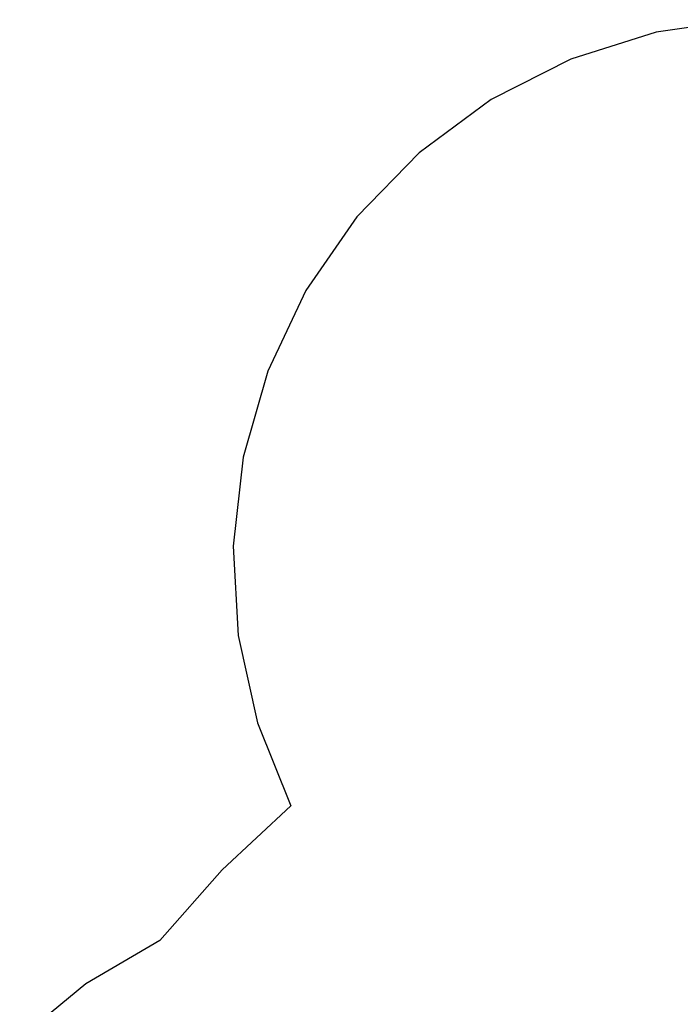
# Model space of a CAD drawing. Extents: x -9208 to 6146, y -5246 to 6879.
# Drawn here: x -8751 to -6901, y 434 to 3191 of the extents above; entities that cross this region are included whole.
import ezdxf

# ---------------------------------------------------------------- set-up
doc = ezdxf.new("R2010")
doc.units = 0
doc.layers.get('0').update_dxf_attribs({"linetype": 'CONTINUOUS'})

# ---------------------------------------------------------------- blocks, each defined once
blk = doc.blocks.new('005321')
at = {"color": 3}
for p, q in [((-6721.2, 3191), (-6969.1, 3155.9)), ((-6969.1, 3155.9), (-7207.9, 3080.6)), ((-7207.9, 3080.6), (-7431.2, 2967.1)), ((-7431.2, 2967.1), (-7632.8, 2818.5)), ((-7632.8, 2818.5), (-7807.2, 2638.9)), ((-7807.2, 2638.9), (-7949.9, 2433.1)), ((-7949.9, 2433.1), (-8056.8, 2206.7)), ((-8056.8, 2206.7), (-8125.2, 1965.8)), ((-8125.2, 1965.8), (-8153.1, 1716.9)), ((-8153.1, 1716.9), (-8139.8, 1466.9)), ((-8139.8, 1466.9), (-8085.7, 1222.4)), ((-8085.7, 1222.4), (-7992.1, 990.1)), ((-7992.1, 990.1), (-8184.4, 810.5)), ((-8184.4, 810.5), (-8358.5, 613.2)), ((-8358.5, 613.2), (-8566, 492)), ((-8566, 492), (-8751.4, 339.3))]:
    blk.add_line(p, q, dxfattribs=at)

msp = doc.modelspace()

# ---------------------------------------------------------------- block references
at = {"ltscale": 100}
msp.add_blockref('005321', (0, 0), dxfattribs=at)

doc.saveas('drawing.dxf')
